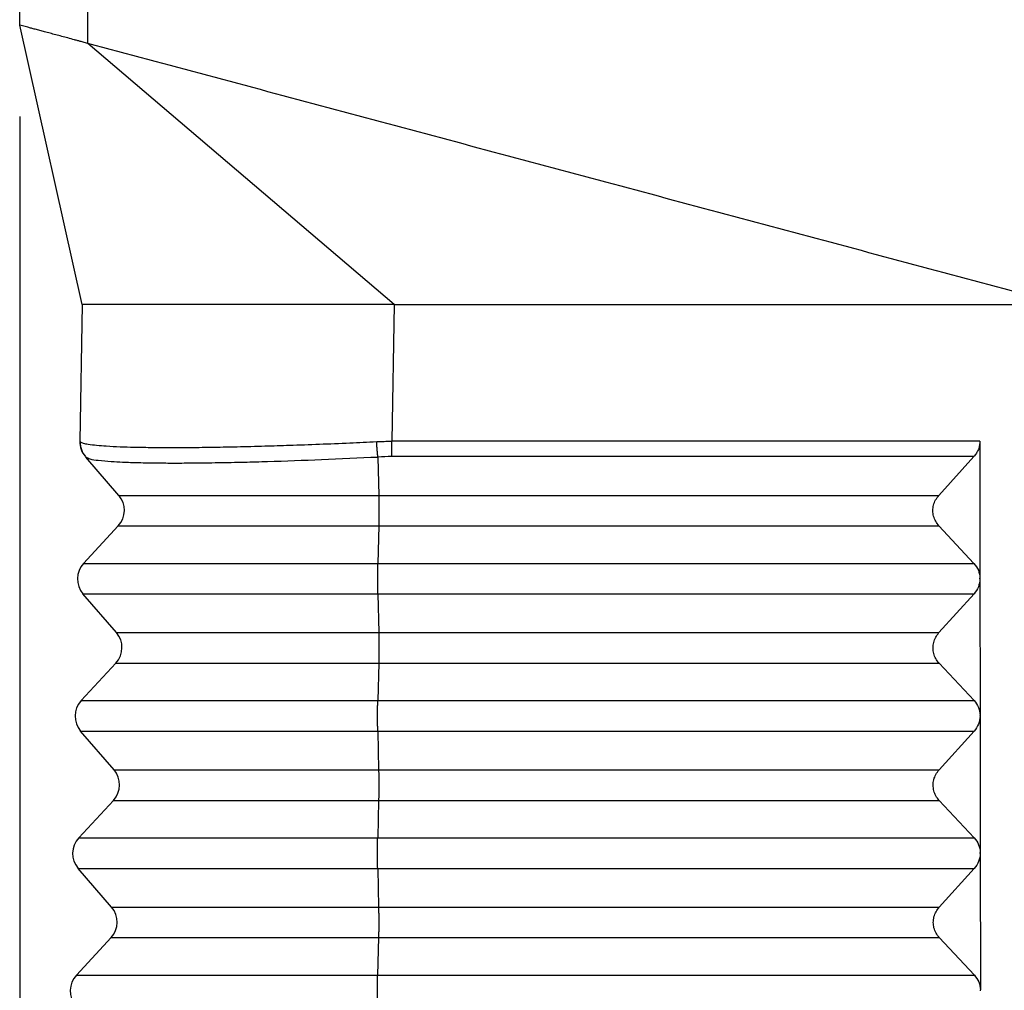
# Model space of a CAD drawing. Units: millimetres. Extents: x -19 to 278, y -106 to 104.
# Drawn here: x 157 to 168, y -46 to -35 of the extents above; entities that cross this region are included whole.
import ezdxf

# ---------------------------------------------------------------- set-up
doc = ezdxf.new("R2010")
doc.units = ezdxf.units.MM
doc.layers.add('1', color=7, linetype='Continuous')
doc.styles.add('CONVERTER_11', font='simplex.shx', dxfattribs={"width": 0.95})
doc.dimstyles.new('ME10_DIM_13', dxfattribs={"dimtxt": 7, "dimasz": 7, "dimexe": 4, "dimexo": 2, "dimgap": 3, "dimtad": 1, "dimdsep": 46, "dimtxsty": 'CONVERTER_11', "dimsah": 1, "dimcen": 0.09, "dimclrd": 7, "dimclre": 7, "dimclrt": 7, "dimadec": 0, "dimazin": 0, "dimtfac": 1, "dimtdec": 4, "dimtix": 1, "dimtmove": 0, "dimatfit": 3, "dimfxl": 1, "dimtolj": 1, "dimtzin": 0, "dimarcsym": 0})

# ---------------------------------------------------------------- blocks, each defined once
blk = doc.blocks.new('MFV_24_32__3', base_point=(308, -109.976))
at = {"color": 7, "linetype": 'Continuous'}
for p, q in [((315.987, -71.271), (315.987, -35.399)), ((314.5, -70.873), (314.5, -35.66)), ((315.867, -76.976), (314.5, -70.873)), ((322.682, -76.976), (315.987, -71.271)), ((315.867, -76.976), (315.814, -79.968)), ((322.104, -76.976), (315.867, -76.976)), ((322.682, -76.976), (322.104, -76.976)), ((322.682, -76.976), (322.63, -79.968)), ((335.485, -79.968), (322.63, -79.968)), ((335.485, -79.968), (335.488, -82.959)), ((315.936, -80.303), (315.943, -80.312)), ((316.667, -81.15), (315.943, -80.312)), ((322.328, -80.312), (322.347, -81.15)), ((335.355, -80.303), (322.633, -80.303)), ((334.59, -81.15), (335.355, -80.303)), ((316.667, -81.15), (322.347, -81.15)), ((322.347, -81.15), (334.59, -81.15)), ((316.655, -81.816), (315.895, -82.637)), ((316.655, -81.816), (322.347, -81.816)), ((322.347, -81.816), (322.327, -82.637)), ((322.347, -81.816), (334.59, -81.816)), ((335.357, -82.637), (334.59, -81.816)), ((315.895, -82.637), (322.327, -82.637)), ((322.327, -82.637), (335.357, -82.637)), ((335.488, -82.959), (335.488, -82.977)), ((335.488, -82.977), (335.491, -85.959)), ((316.614, -84.15), (315.883, -83.303)), ((315.883, -83.303), (322.327, -83.303)), ((322.327, -83.303), (322.346, -84.15)), ((322.327, -83.303), (335.358, -83.303)), ((334.592, -84.15), (335.358, -83.303)), ((316.614, -84.15), (322.346, -84.15)), ((322.346, -84.15), (334.592, -84.15)), ((316.603, -84.816), (315.843, -85.637)), ((316.603, -84.816), (322.346, -84.816)), ((322.346, -84.816), (322.326, -85.637)), ((322.346, -84.816), (334.593, -84.816)), ((335.36, -85.637), (334.593, -84.816)), ((315.843, -85.637), (322.326, -85.637)), ((322.326, -85.637), (335.36, -85.637)), ((335.491, -85.959), (335.491, -85.977)), ((335.491, -85.977), (335.494, -88.959)), ((316.562, -87.15), (315.831, -86.303)), ((315.831, -86.303), (322.325, -86.303)), ((322.325, -86.303), (322.345, -87.15)), ((322.325, -86.303), (335.36, -86.303)), ((334.595, -87.15), (335.36, -86.303)), ((316.562, -87.15), (322.345, -87.15)), ((322.345, -87.15), (334.595, -87.15)), ((316.55, -87.816), (315.79, -88.637)), ((316.55, -87.816), (322.344, -87.816)), ((322.344, -87.816), (322.324, -88.637)), ((322.344, -87.816), (334.596, -87.816)), ((335.363, -88.637), (334.596, -87.816)), ((315.79, -88.637), (322.324, -88.637)), ((322.324, -88.637), (335.363, -88.637)), ((335.494, -88.959), (335.494, -88.977)), ((335.494, -88.977), (335.496, -91.959)), ((316.509, -90.15), (315.779, -89.303)), ((315.779, -89.303), (322.324, -89.303)), ((322.324, -89.303), (322.343, -90.15)), ((322.324, -89.303), (335.363, -89.303)), ((334.598, -90.15), (335.363, -89.303)), ((316.509, -90.15), (322.343, -90.15)), ((322.343, -90.15), (334.598, -90.15)), ((316.498, -90.816), (315.738, -91.637)), ((316.498, -90.816), (322.343, -90.816)), ((322.343, -90.816), (322.323, -91.637)), ((322.343, -90.816), (334.599, -90.816)), ((335.365, -91.637), (334.599, -90.816)), ((315.738, -91.637), (322.323, -91.637)), ((322.323, -91.637), (335.365, -91.637))]:
    blk.add_line(p, q, dxfattribs=at)
for centre, radius, start, end in [((316.314, -79.977), 0.5, 179, 220.8103), ((322.633, -86.026), 5.722, 90.0003, 93.0543), ((316.288, -81.476), 0.5, 317.1897, 40.8103), ((316.262, -82.976), 0.5, 137.1897, 220.8103), ((316.236, -84.476), 0.5, 317.1897, 40.8103), ((316.21, -85.976), 0.5, 137.1897, 220.8103), ((316.183, -87.476), 0.5, 317.1897, 40.8103), ((316.157, -88.976), 0.5, 137.1897, 220.8103), ((316.131, -90.476), 0.5, 317.1897, 40.8103), ((316.105, -91.976), 0.5, 137.1897, 220.8103)]:
    blk.add_arc(centre, radius, start, end, dxfattribs=at)
for points, knots in [([(315.987, -71.271), (315.97, -71.267), (315.921, -71.254), (315.849, -71.235), (315.77, -71.213), (315.672, -71.187), (315.554, -71.155), (315.418, -71.119), (315.289, -71.084), (315.165, -71.051), (315.049, -71.02), (314.942, -70.991), (314.845, -70.965), (314.758, -70.942), (314.683, -70.922), (314.618, -70.905), (314.558, -70.889), (314.519, -70.878), (314.5, -70.873)], [0, 0, 0, 0, 0.053566, 0.151216, 0.222497, 0.300718, 0.4535, 0.589761, 0.725225, 0.853681, 0.974459, 1.084691, 1.187062, 1.275753, 1.35376, 1.419056, 1.479209, 1.539363, 1.539363, 1.539363, 1.539363]), ([(315.814, -79.968), (315.814, -79.968), (315.814, -79.968), (315.814, -79.968), (315.814, -79.968), (315.814, -79.968), (315.814, -79.968), (315.814, -79.968), (315.814, -79.968), (315.814, -79.968), (315.814, -79.968), (315.814, -79.968), (315.815, -79.968), (315.815, -79.968), (315.815, -79.968), (315.815, -79.968), (315.815, -79.968), (315.815, -79.968), (315.815, -79.968), (315.815, -79.968), (315.815, -79.968), (315.815, -79.969), (315.815, -79.969), (315.815, -79.969), (315.815, -79.969), (315.815, -79.969), (315.816, -79.969), (315.816, -79.969), (315.816, -79.969), (315.816, -79.969), (315.816, -79.969), (315.816, -79.97), (315.816, -79.97), (315.816, -79.97), (315.817, -79.97), (315.817, -79.97), (315.817, -79.97), (315.817, -79.97), (315.817, -79.971), (315.817, -79.971), (315.817, -79.971), (315.818, -79.971), (315.818, -79.971), (315.818, -79.971), (315.818, -79.972), (315.818, -79.972), (315.818, -79.972), (315.819, -79.972), (315.819, -79.972), (315.819, -79.972), (315.819, -79.973), (315.819, -79.973), (315.819, -79.973), (315.82, -79.973), (315.82, -79.973), (315.82, -79.973), (315.82, -79.974), (315.82, -79.974), (315.82, -79.974), (315.82, -79.974), (315.821, -79.974), (315.821, -79.974), (315.821, -79.975), (315.821, -79.975), (315.821, -79.975), (315.821, -79.975), (315.821, -79.975), (315.821, -79.975), (315.822, -79.975), (315.822, -79.975), (315.822, -79.976), (315.822, -79.976), (315.822, -79.976)], [0, 0, 0, 0, 0.00000247, 0.00000495, 0.00001065, 0.00002078, 0.00003602, 0.00004906, 0.00006625, 0.00008833, 0.00011602, 0.00015006, 0.0001985, 0.00025399, 0.00031655, 0.00038616, 0.00046282, 0.00054652, 0.00063726, 0.00073519, 0.0008402, 0.0009523, 0.00107149, 0.00119778, 0.00133115, 0.00147161, 0.00161916, 0.00177381, 0.00193554, 0.00210437, 0.00228028, 0.00246329, 0.00265339, 0.00285266, 0.00305666, 0.00326506, 0.00347751, 0.00369369, 0.00391326, 0.00413587, 0.00436119, 0.00458888, 0.00481861, 0.00505003, 0.00528281, 0.00551661, 0.00575109, 0.00598591, 0.00622075, 0.00645525, 0.00668908, 0.00692191, 0.00715339, 0.00738319, 0.00761097, 0.00783639, 0.00805912, 0.00827881, 0.00849513, 0.00870774, 0.0089163, 0.00912048, 0.00931994, 0.00951433, 0.00970333, 0.00988659, 0.01006377, 0.01023455, 0.01039857, 0.01055551, 0.01070502, 0.01084677, 0.01084677, 0.01084677, 0.01084677]), ([(315.822, -79.976), (315.822, -79.983), (315.822, -79.998), (315.823, -80.021), (315.825, -80.043), (315.828, -80.066), (315.832, -80.088), (315.838, -80.111), (315.844, -80.133), (315.851, -80.155), (315.859, -80.176), (315.869, -80.198), (315.879, -80.218), (315.89, -80.238), (315.902, -80.258), (315.915, -80.276), (315.928, -80.294), (315.938, -80.306), (315.943, -80.312)], [0, 0, 0, 0, 0.0224159, 0.0449933, 0.0677108, 0.0905461, 0.1134761, 0.1364772, 0.1595254, 0.1825962, 0.2056653, 0.2287082, 0.2517006, 0.2746186, 0.2974387, 0.3201381, 0.3426946, 0.365087, 0.365087, 0.365087, 0.365087]), ([(315.822, -79.976), (315.843, -79.987), (315.897, -80.016), (316.021, -80.034), (316.188, -80.057), (316.422, -80.074), (316.694, -80.087), (317.033, -80.097), (317.401, -80.103), (317.809, -80.105), (318.26, -80.103), (318.745, -80.097), (319.29, -80.086), (319.836, -80.072), (320.435, -80.053), (321.055, -80.031), (321.69, -80.005), (322.107, -79.985), (322.302, -79.976)], [0, 0, 0, 0, 0.071827, 0.182357, 0.370473, 0.581027, 0.884078, 1.189112, 1.597577, 1.987938, 2.413121, 2.951636, 3.441824, 4.048552, 4.588515, 5.242605, 5.909232, 6.494445, 6.494445, 6.494445, 6.494445]), ([(322.302, -79.976), (322.329, -79.974), (322.384, -79.972), (322.464, -79.97), (322.546, -79.968), (322.601, -79.968), (322.63, -79.968)], [0, 0, 0, 0, 0.0820583, 0.1641101, 0.2400759, 0.3284192, 0.3284192, 0.3284192, 0.3284192]), ([(322.328, -80.312), (322.327, -80.3), (322.324, -80.275), (322.321, -80.237), (322.317, -80.197), (322.313, -80.154), (322.31, -80.111), (322.307, -80.066), (322.304, -80.021), (322.303, -79.991), (322.302, -79.976)], [0, 0, 0, 0, 0.0355175, 0.0738682, 0.1146568, 0.1574082, 0.201591, 0.2466356, 0.2919607, 0.3369974, 0.3369974, 0.3369974, 0.3369974]), ([(322.633, -80.303), (322.633, -80.292), (322.632, -80.267), (322.632, -80.229), (322.631, -80.189), (322.631, -80.146), (322.63, -80.103), (322.63, -80.058), (322.63, -80.013), (322.63, -79.983), (322.63, -79.968)], [0, 0, 0, 0, 0.0352974, 0.0734327, 0.1140129, 0.1565658, 0.2005633, 0.2454394, 0.2906158, 0.3355265, 0.3355265, 0.3355265, 0.3355265]), ([(335.485, -79.968), (335.484, -79.998), (335.481, -80.059), (335.454, -80.148), (335.413, -80.231), (335.374, -80.279), (335.355, -80.303)], [0, 0, 0, 0, 0.0912333, 0.1828862, 0.2750488, 0.3677429, 0.3677429, 0.3677429, 0.3677429]), ([(315.943, -80.312), (315.971, -80.326), (316.057, -80.368), (316.249, -80.386), (316.487, -80.411), (316.782, -80.425), (317.115, -80.436), (317.493, -80.442), (317.896, -80.444), (318.341, -80.442), (318.848, -80.435), (319.386, -80.424), (320.14, -80.403), (321.114, -80.369), (321.918, -80.331), (322.328, -80.312)], [0, 0, 0, 0, 0.095157, 0.284133, 0.568346, 0.81919, 1.166916, 1.569341, 1.954568, 2.374001, 2.905546, 3.475136, 3.988199, 5.167617, 6.400857, 6.400857, 6.400857, 6.400857]), ([(322.347, -81.15), (322.348, -81.174), (322.349, -81.227), (322.35, -81.308), (322.35, -81.395), (322.351, -81.485), (322.35, -81.575), (322.35, -81.661), (322.349, -81.741), (322.348, -81.792), (322.347, -81.816)], [0, 0, 0, 0, 0.074104, 0.1565894, 0.2447214, 0.3355772, 0.4261436, 0.5134168, 0.5945027, 0.6667131, 0.6667131, 0.6667131, 0.6667131]), ([(334.59, -81.816), (334.565, -81.785), (334.514, -81.721), (334.47, -81.606), (334.454, -81.485), (334.47, -81.363), (334.513, -81.247), (334.564, -81.182), (334.59, -81.15)], [0, 0, 0, 0, 0.1214998, 0.2425896, 0.3637203, 0.4853333, 0.6077535, 0.7311147, 0.7311147, 0.7311147, 0.7311147]), ([(322.327, -83.303), (322.326, -83.279), (322.325, -83.226), (322.324, -83.145), (322.324, -83.058), (322.324, -82.968), (322.324, -82.878), (322.324, -82.792), (322.325, -82.712), (322.327, -82.661), (322.327, -82.637)], [0, 0, 0, 0, 0.074104, 0.1565894, 0.2447214, 0.3355772, 0.4261436, 0.5134168, 0.5945027, 0.6667131, 0.6667131, 0.6667131, 0.6667131]), ([(335.357, -82.637), (335.394, -82.684), (335.467, -82.78), (335.481, -82.899), (335.488, -82.959)], [0, 0, 0, 0, 0.1770303, 0.3536233, 0.3536233, 0.3536233, 0.3536233]), ([(335.488, -82.977), (335.481, -83.037), (335.467, -83.157), (335.394, -83.255), (335.358, -83.303)], [0, 0, 0, 0, 0.1777082, 0.3573271, 0.3573271, 0.3573271, 0.3573271]), ([(335.488, -82.977), (335.488, -82.974), (335.488, -82.968), (335.488, -82.962), (335.488, -82.959)], [0, 0, 0, 0, 0.00906656, 0.01813025, 0.01813025, 0.01813025, 0.01813025]), ([(322.346, -84.15), (322.346, -84.174), (322.347, -84.227), (322.348, -84.308), (322.349, -84.395), (322.349, -84.485), (322.349, -84.575), (322.348, -84.661), (322.347, -84.741), (322.346, -84.792), (322.346, -84.816)], [0, 0, 0, 0, 0.074104, 0.1565894, 0.2447214, 0.3355772, 0.4261436, 0.5134168, 0.5945027, 0.6667131, 0.6667131, 0.6667131, 0.6667131]), ([(334.593, -84.816), (334.567, -84.785), (334.516, -84.721), (334.472, -84.606), (334.457, -84.485), (334.472, -84.363), (334.516, -84.247), (334.567, -84.182), (334.592, -84.15)], [0, 0, 0, 0, 0.1214998, 0.2425896, 0.3637203, 0.4853333, 0.6077535, 0.7311147, 0.7311147, 0.7311147, 0.7311147]), ([(322.325, -86.303), (322.325, -86.279), (322.324, -86.226), (322.323, -86.145), (322.322, -86.058), (322.322, -85.968), (322.322, -85.878), (322.323, -85.792), (322.324, -85.712), (322.325, -85.661), (322.326, -85.637)], [0, 0, 0, 0, 0.074104, 0.1565894, 0.2447214, 0.3355772, 0.4261436, 0.5134168, 0.5945027, 0.6667131, 0.6667131, 0.6667131, 0.6667131]), ([(335.36, -85.637), (335.397, -85.684), (335.47, -85.78), (335.484, -85.899), (335.491, -85.959)], [0, 0, 0, 0, 0.1770306, 0.3536239, 0.3536239, 0.3536239, 0.3536239]), ([(335.491, -85.977), (335.484, -86.037), (335.47, -86.157), (335.397, -86.255), (335.36, -86.303)], [0, 0, 0, 0, 0.1777085, 0.3573277, 0.3573277, 0.3573277, 0.3573277]), ([(335.491, -85.977), (335.491, -85.974), (335.491, -85.968), (335.491, -85.962), (335.491, -85.959)], [0, 0, 0, 0, 0.00906596, 0.01812904, 0.01812904, 0.01812904, 0.01812904]), ([(322.345, -87.15), (322.345, -87.174), (322.346, -87.227), (322.347, -87.308), (322.348, -87.395), (322.348, -87.485), (322.348, -87.575), (322.347, -87.661), (322.346, -87.741), (322.345, -87.792), (322.344, -87.816)], [0, 0, 0, 0, 0.074104, 0.1565894, 0.2447214, 0.3355772, 0.4261436, 0.5134168, 0.5945027, 0.6667131, 0.6667131, 0.6667131, 0.6667131]), ([(334.596, -87.816), (334.57, -87.785), (334.519, -87.721), (334.475, -87.606), (334.459, -87.485), (334.475, -87.363), (334.519, -87.247), (334.57, -87.182), (334.595, -87.15)], [0, 0, 0, 0, 0.1214998, 0.2425896, 0.3637203, 0.4853333, 0.6077535, 0.7311147, 0.7311147, 0.7311147, 0.7311147]), ([(322.324, -89.303), (322.324, -89.279), (322.323, -89.226), (322.322, -89.145), (322.321, -89.058), (322.321, -88.968), (322.321, -88.878), (322.322, -88.792), (322.323, -88.712), (322.324, -88.661), (322.324, -88.637)], [0, 0, 0, 0, 0.074104, 0.1565894, 0.2447214, 0.3355772, 0.4261436, 0.5134168, 0.5945027, 0.6667131, 0.6667131, 0.6667131, 0.6667131]), ([(335.363, -88.637), (335.399, -88.684), (335.473, -88.78), (335.487, -88.899), (335.494, -88.959)], [0, 0, 0, 0, 0.1770309, 0.3536245, 0.3536245, 0.3536245, 0.3536245]), ([(335.494, -88.977), (335.487, -89.037), (335.473, -89.157), (335.4, -89.255), (335.363, -89.303)], [0, 0, 0, 0, 0.1777088, 0.3573283, 0.3573283, 0.3573283, 0.3573283]), ([(335.494, -88.977), (335.494, -88.974), (335.494, -88.968), (335.494, -88.962), (335.494, -88.959)], [0, 0, 0, 0, 0.00906535, 0.01812782, 0.01812782, 0.01812782, 0.01812782]), ([(322.343, -90.15), (322.344, -90.174), (322.345, -90.227), (322.346, -90.308), (322.346, -90.395), (322.346, -90.485), (322.346, -90.575), (322.346, -90.661), (322.345, -90.741), (322.343, -90.792), (322.343, -90.816)], [0, 0, 0, 0, 0.074104, 0.1565894, 0.2447214, 0.3355772, 0.4261436, 0.5134168, 0.5945027, 0.6667131, 0.6667131, 0.6667131, 0.6667131]), ([(334.599, -90.816), (334.573, -90.785), (334.522, -90.721), (334.478, -90.606), (334.462, -90.485), (334.478, -90.363), (334.522, -90.247), (334.572, -90.182), (334.598, -90.15)], [0, 0, 0, 0, 0.1214998, 0.2425896, 0.3637203, 0.4853333, 0.6077535, 0.7311147, 0.7311147, 0.7311147, 0.7311147]), ([(322.323, -92.303), (322.322, -92.279), (322.321, -92.226), (322.32, -92.145), (322.32, -92.058), (322.319, -91.968), (322.32, -91.878), (322.32, -91.792), (322.321, -91.712), (322.322, -91.661), (322.323, -91.637)], [0, 0, 0, 0, 0.074104, 0.1565894, 0.2447214, 0.3355772, 0.4261436, 0.5134168, 0.5945027, 0.6667131, 0.6667131, 0.6667131, 0.6667131]), ([(335.365, -91.637), (335.402, -91.684), (335.476, -91.78), (335.49, -91.899), (335.496, -91.959)], [0, 0, 0, 0, 0.1770312, 0.3536251, 0.3536251, 0.3536251, 0.3536251]), ([(335.496, -91.977), (335.496, -91.974), (335.496, -91.968), (335.496, -91.962), (335.496, -91.959)], [0, 0, 0, 0, 0.00906479, 0.01812672, 0.01812672, 0.01812672, 0.01812672]), ([(335.496, -91.959), (335.496, -91.959), (335.496, -91.959), (335.496, -91.959), (335.496, -91.959), (335.496, -91.959), (335.496, -91.959)], [0, 0, 0, 0, 0.0000609924, 0.0001219848, 0.0001829772, 0.0002439696, 0.0002439696, 0.0002439696, 0.0002439696])]:
    blk.add_open_spline(points, degree=3, knots=knots, dxfattribs=at)
for points in [[(337, -76.902), (335.249, -76.433), (331.747, -75.494), (326.493, -74.087), (321.24, -72.679), (317.738, -71.741), (315.987, -71.271)], [(322.682, -76.976), (323.875, -76.976), (326.262, -76.976), (329.841, -76.976), (333.421, -76.976), (335.807, -76.976), (337, -76.976)]]:
    blk.add_open_spline(points, degree=3, dxfattribs=at)
blk = doc.blocks.new('*D15')
at = {"layer": '1', "color": 7, "linetype": 'Continuous'}
for p, q in [((314.5, -72.873), (314.5, -143.953)), ((359.5, -72.873), (359.5, -143.953)), ((314.5, -139.953), (359.5, -139.953))]:
    blk.add_line(p, q, dxfattribs=at)
at = {"layer": '1', "color": 7}
for points in [[(321.5, -139.031), (321.5, -140.875), (314.5, -139.953)], [(352.5, -140.875), (352.5, -139.031), (359.5, -139.953)]]:
    blk.add_solid(points, dxfattribs=at)
at = {"layer": '1', "color": 7, "insert": (331.75, -136.953), "char_height": 7, "attachment_point": 7, "rotation": 0.0001, "line_spacing_factor": 0.60024, "style": 'CONVERTER_11'}
blk.add_mtext('45', dxfattribs=at)
blk = doc.blocks.new('Da_sinistra1', base_point=(337, -71.976))
blk.add_blockref('MFV_24_32__3', (308, -109.976))
at = {"layer": '1'}
dim = blk.add_linear_dim(base=(314.5, -139.953), p1=(359.5, -70.873), p2=(314.5, -70.873), dimstyle='ME10_DIM_13', dxfattribs=at)
dim.commit()
dim.dimension.update_dxf_attribs({"geometry": '*D15', "text_midpoint": (337, -133.453), "text_rotation": 0.0001})

msp = doc.modelspace()

# ---------------------------------------------------------------- block references
at = {"xscale": 0.5, "yscale": 0.5, "zscale": 0.5}
msp.add_blockref('Da_sinistra1', (168.5, -35.988), dxfattribs=at)

doc.saveas('drawing.dxf')
